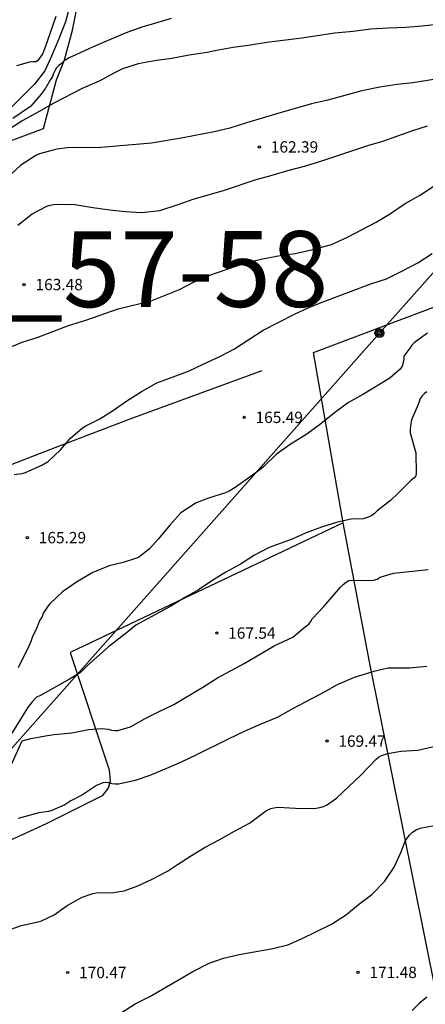
# Model space of a CAD drawing. Units: millimetres. Extents: x 577494 to 577844, y 4795540 to 4795791.
# Drawn here: x 577589 to 577615, y 4795683 to 4795748 of the extents above; entities that cross this region are included whole.
import ezdxf

# ---------------------------------------------------------------- set-up
doc = ezdxf.new("R2010")
doc.units = ezdxf.units.MM
for name, color, linetype in [('020104', 34, 'Continuous'), ('020204', 9, 'Continuous'), ('020308', 9, 'Continuous'), ('070101', 9, 'ALAMBRADA'), ('070104', 3, 'Continuous'), ('090217', 9, 'Continuous'), ('130301', 9, 'Continuous'), ('220104', 9, 'LINEA_ELECTRICA')]:
    doc.layers.add(name, color=color, linetype=linetype)
doc.layers.add('020105', color=24, linetype='Continuous', lineweight=30)
doc.styles.add('ARIAL', font='ARIAL.TTF', dxfattribs={"height": 1})
doc.linetypes.add('ALAMBRADA', pattern='A,1,[203,DONOSTI.shx,S=0.1,R=0,X=0,Y=0],1', length=2)
doc.linetypes.add('LINEA_ELECTRICA', pattern='A,7.5,-0.3,["E",Standard,S=0.25,R=0,X=-0.1,Y=-0.1],-0.3', length=8.1)

# ---------------------------------------------------------------- blocks, each defined once
blk = doc.blocks.new('COTAPU')
blk.add_circle((0, 0), 0.075)
blk = doc.blocks.new('POSTEM')
for radius in [0.29, 0.21, 0.12]:
    blk.add_circle((0, 0), radius)

msp = doc.modelspace()

# ---------------------------------------------------------------- linework, layer by layer
at = {"layer": '020104', "flags": 128}
for points, elevation in [([(577591.961, 4795749.33), (577591.663, 4795748.238), (577591.225, 4795747.122), (577590.743, 4795745.983), (577590.291, 4795745.013), (577589.611, 4795744.135), (577588.039, 4795742.545)], 159), ([(577588.455, 4795745.367), (577589.315, 4795745.609), (577589.523, 4795745.637), (577589.737, 4795745.639), (577589.903, 4795745.757), (577590.141, 4795746.091), (577590.319, 4795746.521), (577591.057, 4795748.612)], 158), ([(577616.38, 4795748.09), (577615.2, 4795747.97), (577614.112, 4795747.88), (577612.97, 4795747.838), (577611.8, 4795747.752), (577610.638, 4795747.614), (577609.442, 4795747.506), (577607.256, 4795747.166), (577604.954, 4795746.888), (577603.866, 4795746.704), (577602.728, 4795746.548), (577601.518, 4795746.326), (577601.022, 4795746.218), (577599.818, 4795746.046), (577598.674, 4795745.836), (577597.662, 4795745.7), (577596.463, 4795745.47), (577595.423, 4795745.146), (577594.899, 4795744.89), (577593.885, 4795744.339), (577592.769, 4795743.843), (577590.895, 4795742.891), (577589.923, 4795742.331), (577588.839, 4795741.739), (577587.797, 4795741.059)], 161), ([(577617.756, 4795744.72), (577614.582, 4795744.222), (577613.554, 4795744.108), (577612.4, 4795743.928), (577611.216, 4795743.692), (577608.884, 4795743.058), (577607.896, 4795742.826), (577605.674, 4795742.204), (577603.602, 4795741.58), (577602.516, 4795741.236), (577601.474, 4795740.984), (577599.432, 4795740.59), (577597.33, 4795740.231), (577594.02, 4795739.957), (577591.767, 4795739.939), (577591.097, 4795739.853), (577589.941, 4795739.527), (577589.711, 4795739.429), (577588.721, 4795738.789), (577587.527, 4795737.691)], 162), ([(577588.523, 4795734.829), (577589.469, 4795735.573), (577590.422, 4795736.083), (577590.648, 4795736.151), (577590.892, 4795736.197), (577591.148, 4795736.217), (577592.272, 4795736.185), (577593.464, 4795735.997), (577594.596, 4795735.839), (577595.596, 4795735.723), (577596.688, 4795735.677), (577597.892, 4795735.805), (577599.104, 4795736.195), (577600.09, 4795736.543), (577602.146, 4795737.139), (577604.252, 4795737.838), (577605.292, 4795738.12), (577606.33, 4795738.446), (577607.428, 4795738.716), (577608.51, 4795739.052), (577611.604, 4795740.078), (577612.61, 4795740.364), (577614.582, 4795741.078), (577615.56, 4795741.38)], 163), ([(577587.704, 4795726.643), (577588.796, 4795727.121), (577589.79, 4795727.417), (577591.872, 4795728.207), (577593.016, 4795728.571), (577595.136, 4795729.315), (577597.32, 4795729.837), (577599.182, 4795730.595), (577600.164, 4795731.083), (577601.186, 4795731.535), (577603.482, 4795732.315), (577604.656, 4795732.621), (577605.82, 4795732.827), (577606.814, 4795732.963), (577607.992, 4795733.217), (577609.208, 4795733.56), (577610.22, 4795734.026), (577612.166, 4795735.022), (577613.046, 4795735.552), (577614.08, 4795736.264), (577615.02, 4795736.78), (577615.934, 4795737.39)], 164), ([(577615.555, 4795727.705), (577614.685, 4795727.087), (577614.511, 4795726.924), (577614.393, 4795726.724), (577613.998, 4795726.182), (577613.993, 4795725.949), (577613.877, 4795725.525), (577613.737, 4795725.329), (577613.06, 4795724.747), (577611.317, 4795723.687), (577610.332, 4795723.13), (577609.404, 4795722.449), (577608.505, 4795721.735), (577607.599, 4795721.054), (577606.559, 4795720.408), (577605.585, 4795719.718), (577604.755, 4795718.909), (577604.58, 4795718.764), (577603.767, 4795718.158), (577602.863, 4795717.525), (577602.466, 4795717.281), (577602.228, 4795717.182), (577601.111, 4795716.829), (577600.281, 4795716.517), (577599.283, 4795715.854), (577598.552, 4795715.041), (577597.802, 4795714.13), (577597.179, 4795713.466), (577596.492, 4795712.916), (577596.29, 4795712.835), (577595.464, 4795712.58), (577594.539, 4795712.368), (577593.466, 4795711.924), (577592.449, 4795711.331), (577591.465, 4795710.636), (577590.651, 4795709.877), (577590.518, 4795709.714), (577590.173, 4795709.199), (577590.117, 4795708.996), (577589.998, 4795708.816), (577589.904, 4795708.629), (577589.748, 4795708.228), (577589.454, 4795707.635), (577589.392, 4795707.419), (577589.227, 4795707.019), (577588.545, 4795705.631)], 166), ([(577615.513, 4795723.842), (577615.342, 4795723.736), (577615.197, 4795723.581), (577615.061, 4795723.401), (577614.928, 4795722.99), (577614.557, 4795722.15), (577614.478, 4795721.904), (577614.417, 4795721.381), (577614.417, 4795721.128), (577614.773, 4795719.813), (577614.799, 4795718.438), (577614.763, 4795718.232), (577614.434, 4795717.972), (577613.621, 4795717.157), (577613.102, 4795716.668), (577612.233, 4795715.976), (577612.062, 4795715.815), (577611.881, 4795715.684), (577611.699, 4795715.587), (577611.51, 4795715.515), (577611.305, 4795715.465), (577610.524, 4795715.434), (577609.606, 4795715.247), (577608.563, 4795714.914), (577607.553, 4795714.533), (577606.62, 4795714.123), (577605.11, 4795713.558), (577604.139, 4795713.051), (577603.201, 4795712.472), (577602.249, 4795711.932), (577601.329, 4795711.361), (577600.449, 4795710.778), (577599.536, 4795710.265), (577598.616, 4795709.702), (577596.307, 4795708.453), (577595.783, 4795708.006), (577594.5, 4795707.008), (577593.132, 4795705.804), (577592.663, 4795705.319), (577591.936, 4795704.876), (577589.962, 4795703.771), (577589.755, 4795703.683), (577589.456, 4795703.376), (577589.163, 4795702.985), (577587.664, 4795700.565)], 167), ([(577587.867, 4795698.714), (577588.801, 4795700.81), (577589.385, 4795700.976), (577590.475, 4795701.166), (577590.913, 4795701.234), (577592.085, 4795701.342), (577593.179, 4795701.554), (577594.063, 4795701.618), (577594.477, 4795701.574), (577594.693, 4795701.518), (577594.909, 4795701.494), (577595.109, 4795701.498), (577595.943, 4795701.738), (577596.931, 4795702.278), (577597.851, 4795702.752), (577598.805, 4795703.218), (577600.723, 4795704.349), (577601.689, 4795704.969), (577603.458, 4795705.913), (577605.424, 4795707.077), (577606.666, 4795707.659), (577607.502, 4795708.349), (577607.712, 4795708.499), (577607.83, 4795708.665), (577607.94, 4795708.859), (577608.704, 4795709.683), (577609.816, 4795710.959), (577609.994, 4795711.133), (577610.186, 4795711.287), (577610.366, 4795711.381), (577610.572, 4795711.413), (577611.752, 4795711.383), (577611.998, 4795711.403), (577612.228, 4795711.483), (577612.422, 4795711.611), (577613.31, 4795711.875), (577615.594, 4795712.115)], 168), ([(577615.502, 4795705.707), (577614.36, 4795705.617), (577612.954, 4795705.615), (577612.018, 4795705.383), (577610.716, 4795704.999), (577609.596, 4795704.517), (577608.724, 4795704.027), (577606.676, 4795702.949), (577605.63, 4795702.359), (577604.55, 4795701.905), (577603.464, 4795701.424), (577602.402, 4795700.932), (577600.318, 4795699.882), (577599.29, 4795699.4), (577598.32, 4795698.988), (577597.23, 4795698.532), (577596.255, 4795698.188), (577595.183, 4795697.96), (577594.949, 4795697.956), (577594.735, 4795697.982), (577594.523, 4795698.048), (577594.319, 4795698.06), (577594.117, 4795698.042), (577593.711, 4795697.872), (577592.797, 4795697.244), (577592.019, 4795696.846), (577591.613, 4795696.598), (577590.771, 4795696.226), (577590.545, 4795696.14), (577589.909, 4795696.054), (577588.787, 4795695.762), (577588.531, 4795695.682)], 169), ([(577595.224, 4795682.806), (577596.262, 4795683.452), (577597.226, 4795683.954), (577599.174, 4795685.062), (577600.058, 4795685.598), (577601.152, 4795686.148), (577602.1, 4795686.484), (577603.128, 4795686.714), (577605.338, 4795687.112), (577606.326, 4795687.352), (577607.244, 4795687.758), (577609.212, 4795688.722), (577610.202, 4795689.35), (577611.004, 4795690.02), (577611.87, 4795690.686), (577612.706, 4795691.53), (577613.352, 4795692.482), (577613.806, 4795693.484), (577614.072, 4795694.185), (577614.202, 4795694.383), (577614.366, 4795694.585), (577614.566, 4795694.781), (577614.804, 4795694.945), (577615.07, 4795695.057), (577616.452, 4795695.317)], 171), ([(577615.504, 4795683.896), (577615.004, 4795683.474), (577614.534, 4795683.024)], 172)]:
    msp.add_lwpolyline(points, dxfattribs=dict(at, elevation=elevation))
at = {"layer": '020105', "flags": 128}
for points, elevation in [([(577598.645, 4795748.468), (577597.547, 4795748.128), (577596.711, 4795747.902), (577595.605, 4795747.488), (577593.481, 4795746.592), (577592.345, 4795746.062), (577591.899, 4795745.881), (577591.551, 4795745.651), (577591.395, 4795745.487), (577591.227, 4795745.375), (577591.067, 4795745.201), (577590.959, 4795745.015), (577590.873, 4795744.827), (577590.815, 4795744.635), (577590.685, 4795744.445), (577590.339, 4795743.867), (577590.067, 4795743.481), (577589.355, 4795742.653), (577588.185, 4795741.879)], 160), ([(577588.286, 4795718.387), (577588.806, 4795718.453), (577589.016, 4795718.517), (577590.1, 4795718.999), (577590.53, 4795719.247), (577591.342, 4795720.017), (577592, 4795720.781), (577592.788, 4795721.465), (577593.014, 4795721.595), (577593.93, 4795722.059), (577594.832, 4795722.619), (577595.708, 4795723.253), (577596.73, 4795723.887), (577597.696, 4795724.427), (577599.79, 4795725.199), (577600.758, 4795725.663), (577601.858, 4795726.163), (577602.81, 4795726.671), (577604.708, 4795727.907), (577606.764, 4795728.969), (577607.72, 4795729.409), (577608.766, 4795729.817), (577611.802, 4795730.959), (577612.84, 4795731.282), (577613.908, 4795731.816), (577614.914, 4795732.354), (577615.868, 4795732.964)], 165), ([(577587.723, 4795688.254), (577588.663, 4795688.612), (577590.034, 4795688.914), (577590.926, 4795689.338), (577591.784, 4795689.944), (577592.756, 4795690.494), (577593.468, 4795690.732), (577593.682, 4795690.778), (577594.82, 4795690.804), (577595.54, 4795690.91), (577596.43, 4795691.246), (577597.382, 4795691.696), (577598.402, 4795692.208), (577599.052, 4795692.664), (577599.968, 4795693.248), (577600.884, 4795693.788), (577601.814, 4795694.286), (577602.818, 4795694.864), (577603.796, 4795695.374), (577604.768, 4795696.116), (577604.974, 4795696.24), (577605.212, 4795696.342), (577605.408, 4795696.398), (577605.666, 4795696.434), (577606.848, 4795696.376), (577607.992, 4795696.354), (577608.206, 4795696.364), (577608.444, 4795696.406), (577608.678, 4795696.478), (577608.884, 4795696.568), (577609.402, 4795696.91), (577609.566, 4795697.042), (577611.156, 4795698.557), (577612.168, 4795699.595), (577612.328, 4795699.727), (577612.512, 4795699.845), (577612.942, 4795699.985), (577613.542, 4795700.093), (577613.78, 4795700.127), (577614.916, 4795700.199), (577616.232, 4795700.507)], 170)]:
    msp.add_lwpolyline(points, dxfattribs=dict(at, elevation=elevation))
at = {"layer": '070101'}
for points in [[(577609.985, 4795715.187, 167.069), (577608.036, 4795726.431, 165.481), (577621.198, 4795731.398, 165.593), (577631.685, 4795735.18, 165.091), (577642.809, 4795739.17, 165.295)], [(577609.985, 4795715.187, 167.069), (577591.982, 4795706.642, 166.735), (577594.546, 4795698.892, 168.859), (577594.618, 4795698.154, 169.045), (577594.486, 4795697.688, 169.179), (577594.082, 4795697.182, 169.297), (577590.384, 4795695.336, 169.327), (577582.764, 4795691.85, 169.179), (577563.852, 4795682.755, 169.871), (577559.066, 4795680.455, 170.097)], [(577654.309, 4795683.503, 176.133), (577651.544, 4795683.533, 176.039), (577639.78, 4795677.211, 176.917), (577633.134, 4795673.608, 176.763), (577619.726, 4795667.138, 174.543), (577617.588, 4795676.848, 173.185), (577611.723, 4795706.035, 168.797), (577609.985, 4795715.187, 167.069)]]:
    msp.add_polyline3d(points, dxfattribs=at)
at = {"layer": '070104'}
msp.add_polyline3d([(577604.618, 4795725.216, 165.376), (577595.908, 4795722.04, 165.116), (577590.674, 4795720.026, 164.88), (577582.198, 4795716.759, 164.79), (577583.372, 4795725.794, 163.916), (577583.853, 4795729.596, 163.598), (577585.201, 4795736.872, 162.156), (577586.027, 4795738.886, 161.654), (577587.077, 4795740.054, 161.466), (577590.221, 4795741.208, 161.584), (577591.075, 4795744.414, 160.436), (577591.591, 4795745.748, 160.03), (577592.117, 4795747.691, 159.77), (577592.551, 4795749.829, 159.326)], dxfattribs=at)
at = {"layer": '220104'}
msp.add_polyline3d([(577646.382, 4795765.976, 161.592), (577612.376, 4795727.713, 165.61), (577578.254, 4795689.191, 169.732), (577542.933, 4795648.426, 173.027), (577510.142, 4795586.9, 171.9), (577494.321, 4795557.045, 176.158)], dxfattribs=at)

# ---------------------------------------------------------------- block references
at = {"layer": '020204', "rotation": 359.9987685839998}
for p in [(577604.462, 4795739.992, 162.388), (577588.934, 4795730.913, 163.484), (577603.454, 4795722.153, 165.492), (577589.15, 4795714.217, 165.292), (577601.648, 4795707.921, 167.54), (577608.917, 4795700.793, 169.468), (577591.813, 4795685.53, 170.468), (577610.973, 4795685.538, 171.476)]:
    msp.add_blockref('COTAPU', p, dxfattribs=at)
at = {"layer": '090217', "rotation": 359.9987685839998}
msp.add_blockref('POSTEM', (577612.376, 4795727.714, 165.615), dxfattribs=at)

# ---------------------------------------------------------------- texts
at = {"layer": '020308', "style": 'ARIAL'}
for s, p in [('162.39', (577605.212, 4795739.617, 162.383)), ('163.48', (577589.684, 4795730.538, 163.479)), ('165.49', (577604.204, 4795721.778, 165.487)), ('165.29', (577589.9, 4795713.842, 165.287)), ('167.54', (577602.398, 4795707.546, 167.535)), ('169.47', (577609.667, 4795700.418, 169.463)), ('170.47', (577592.563, 4795685.155, 170.463)), ('171.48', (577611.723, 4795685.163, 171.471))]:
    msp.add_text(s, height=0.75, rotation=359.99877, dxfattribs=at).set_placement(p)
at = {"layer": '130301', "style": 'ARIAL'}
msp.add_text('131200_57-58', height=5, rotation=0.0644, dxfattribs=at).set_placement((577564.975, 4795729.395))

doc.saveas('drawing.dxf')
